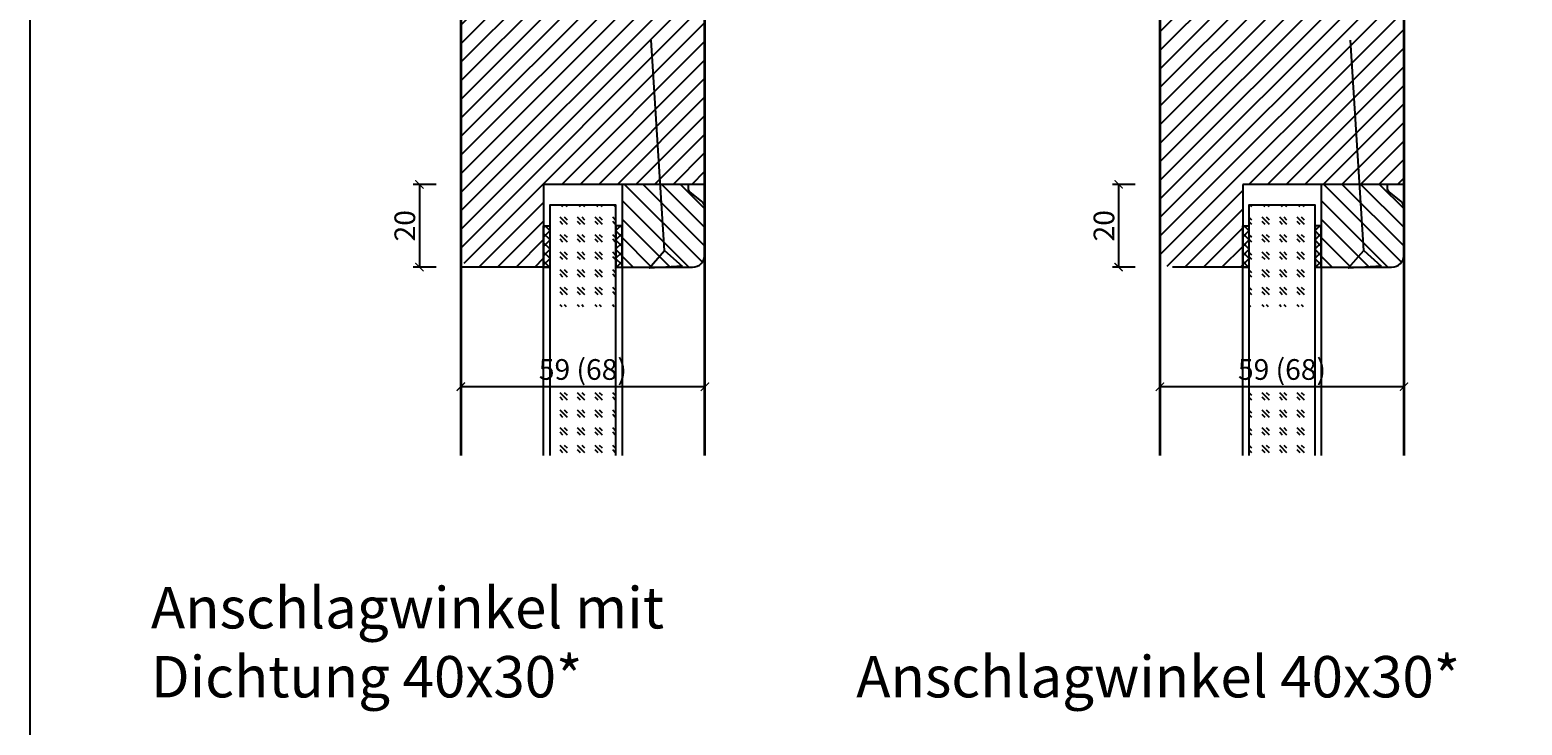
# Model space of a CAD drawing. Units: millimetres. Extents: x 1788 to 83958, y -235 to 115762.
# Drawn here: x 9715 to 10076, y 1243 to 1411 of the extents above; entities that cross this region are included whole.
import ezdxf

# ---------------------------------------------------------------- set-up
doc = ezdxf.new("R2010")
doc.units = ezdxf.units.MM
doc.header["$PDMODE"] = 34
doc.header["$PDSIZE"] = 5
doc.layers.get('0').update_dxf_attribs({"true_color": 0x939598})
doc.layers.add('Logo_Feuerschutzteam_rot', color=7, linetype='Continuous', true_color=0xc50d11)
for name, color, linetype in [('Z_Bemaßung-Blau 0.10', 150, 'Continuous'), ('Z_Beschlag-Grau 0.10', 8, 'Continuous'), ('Z_Linie-Gelb 0.25', 2, 'Continuous'), ('Z_Linie-Rot 0.20', 1, 'Continuous'), ('Z_Schraffur-Grau 0.10', 8, 'Continuous'), ('Z_Unsichtbar-Weiß 0.05', 255, 'Continuous')]:
    doc.layers.add(name, color=color, linetype=linetype)
doc.layers.add('Z_Kontur-Magenta 0.35', color=6, linetype='Continuous', lineweight=35)
doc.styles.add('DIN', font='txt', dxfattribs={"height": 2.5})
doc.styles.get("Standard").update_dxf_attribs({"font": 'arial.ttf', "height": 2.5})
doc.dimstyles.new('Bem_Automatisch', dxfattribs={"dimtxt": 2.5, "dimasz": 1, "dimexe": 0.75, "dimexo": 0.75, "dimgap": 0.5, "dimtad": 1, "dimdec": 0, "dimtxsty": 'Standard', "dimblk": 'ARCHTICK', "dimcen": 0, "dimclrd": 256, "dimclre": 256, "dimclrt": 256, "dimadec": 0, "dimazin": 0, "dimtfac": 1, "dimtdec": 0, "dimtmove": 1, "dimatfit": 2, "dimfxl": 2, "dimfxlon": 1, "dimtolj": 1, "dimtzin": 0, "dimlwd": -1, "dimlwe": -1, "dimarcsym": 0})
pattern_1 = [(45, (19, -8e-12), (-2.245064, 2.245064), [])]

# ---------------------------------------------------------------- blocks, each defined once
blk = doc.blocks.new('_ArchTick')
at = {"color": 0, "linetype": 'ByBlock', "const_width": 0.15}
blk.add_lwpolyline([(-0.5, -0.5), (0.5, 0.5)], dxfattribs=at)
blk = doc.blocks.new('*D83')
at = {"layer": 'Defpoints', "color": 0, "transparency": 16777216}
for p in [(9858.02, 1373.98), (9809.02, 1353.98), (9858.02, 1353.98)]:
    blk.add_point(p, dxfattribs=at)
at = {"layer": 'Z_Bemaßung-Blau 0.10', "transparency": 16777216}
for p, q in [((9813.02, 1373.98), (9807.52, 1373.98)), ((9809.02, 1373.98), (9809.02, 1353.98)), ((9813.02, 1353.98), (9807.52, 1353.98))]:
    blk.add_line(p, q, dxfattribs=at)
at = {"layer": 'Z_Bemaßung-Blau 0.10', "transparency": 16777216, "xscale": 2, "yscale": 2, "zscale": 2}
for p, rotation in [((9809.02, 1373.98), 90), ((9809.02, 1353.98), 270)]:
    blk.add_blockref('_ArchTick', p, dxfattribs=dict(at, rotation=rotation))
at = {"layer": 'Z_Bemaßung-Blau 0.10', "transparency": 16777216, "insert": (9805.48, 1363.98), "char_height": 5, "attachment_point": 5, "rotation": 90, "style": 'DIN'}
blk.add_mtext('\\A1;20', dxfattribs=at)
blk = doc.blocks.new('*D84')
at = {"layer": 'Defpoints', "color": 0, "transparency": 16777216}
for p in [(9819.02, 1373.98), (9878.02, 1373.98), (9819.02, 1325.08)]:
    blk.add_point(p, dxfattribs=at)
at = {"layer": 'Z_Bemaßung-Blau 0.10', "transparency": 16777216}
for p, q in [((9819.02, 1329.08), (9819.02, 1323.58)), ((9878.02, 1329.08), (9878.02, 1323.58)), ((9878.02, 1325.08), (9819.02, 1325.08))]:
    blk.add_line(p, q, dxfattribs=at)
at = {"layer": 'Z_Bemaßung-Blau 0.10', "transparency": 16777216, "xscale": 2, "yscale": 2, "zscale": 2, "rotation": 180}
blk.add_blockref('_ArchTick', (9819.02, 1325.08), dxfattribs=at)
at = {"layer": 'Z_Bemaßung-Blau 0.10', "transparency": 16777216, "xscale": 2, "yscale": 2, "zscale": 2}
blk.add_blockref('_ArchTick', (9878.02, 1325.08), dxfattribs=at)
at = {"layer": 'Z_Bemaßung-Blau 0.10', "transparency": 16777216, "insert": (9848.52, 1329.24), "char_height": 5, "attachment_point": 5, "style": 'DIN'}
blk.add_mtext('\\A1;59 (68)', dxfattribs=at)
blk = doc.blocks.new('*D85')
at = {"layer": 'Defpoints', "color": 0, "transparency": 16777216}
for p in [(10027.02, 1373.98), (9978.02, 1353.98), (10027.02, 1353.98)]:
    blk.add_point(p, dxfattribs=at)
at = {"layer": 'Z_Bemaßung-Blau 0.10', "transparency": 16777216}
for p, q in [((9982.02, 1373.98), (9976.52, 1373.98)), ((9978.02, 1373.98), (9978.02, 1353.98)), ((9982.02, 1353.98), (9976.52, 1353.98))]:
    blk.add_line(p, q, dxfattribs=at)
at = {"layer": 'Z_Bemaßung-Blau 0.10', "transparency": 16777216, "xscale": 2, "yscale": 2, "zscale": 2}
for p, rotation in [((9978.02, 1373.98), 90), ((9978.02, 1353.98), 270)]:
    blk.add_blockref('_ArchTick', p, dxfattribs=dict(at, rotation=rotation))
at = {"layer": 'Z_Bemaßung-Blau 0.10', "transparency": 16777216, "insert": (9974.48, 1363.98), "char_height": 5, "attachment_point": 5, "rotation": 90, "style": 'DIN'}
blk.add_mtext('\\A1;20', dxfattribs=at)
blk = doc.blocks.new('*D86')
at = {"layer": 'Defpoints', "color": 0, "transparency": 16777216}
for p in [(9988.02, 1373.98), (10047.02, 1373.98), (9988.02, 1325.08)]:
    blk.add_point(p, dxfattribs=at)
at = {"layer": 'Z_Bemaßung-Blau 0.10', "transparency": 16777216}
for p, q in [((9988.02, 1329.08), (9988.02, 1323.58)), ((10047.02, 1329.08), (10047.02, 1323.58)), ((10047.02, 1325.08), (9988.02, 1325.08))]:
    blk.add_line(p, q, dxfattribs=at)
at = {"layer": 'Z_Bemaßung-Blau 0.10', "transparency": 16777216, "xscale": 2, "yscale": 2, "zscale": 2, "rotation": 180}
blk.add_blockref('_ArchTick', (9988.02, 1325.08), dxfattribs=at)
at = {"layer": 'Z_Bemaßung-Blau 0.10', "transparency": 16777216, "xscale": 2, "yscale": 2, "zscale": 2}
blk.add_blockref('_ArchTick', (10047.02, 1325.08), dxfattribs=at)
at = {"layer": 'Z_Bemaßung-Blau 0.10', "transparency": 16777216, "insert": (10017.52, 1329.24), "char_height": 5, "attachment_point": 5, "style": 'DIN'}
blk.add_mtext('\\A1;59 (68)', dxfattribs=at)

msp = doc.modelspace()

# ---------------------------------------------------------------- hatches: boundary and pattern name
at = {"layer": 'Z_Schraffur-Grau 0.10'}
h = msp.add_hatch(dxfattribs=at)
h.set_pattern_fill('ANSI31', color=256)
h.set_pattern_definition(pattern_1)
h.paths.add_polyline_path([(10047.02, 1462.15), (10038.69, 1462.15), (10032.02, 1463.9), (10038.87, 1465.7), (10038.86, 1465.65), (10047.02, 1465.65), (10047.02, 1485.48, 0.414214), (10045.52, 1486.98), (10032.02, 1486.98), (10032.02, 1473.98), (9989.52, 1473.98, 0.414214), (9988.02, 1472.48), (9988.02, 1393.98), (10047.02, 1393.98), (10047.02, 1432.15), (10038.86, 1432.15), (10038.87, 1432.11), (10032.02, 1433.9), (10038.69, 1435.65), (10047.02, 1435.65)])
h.paths.add_polyline_path([(10047.02, 1393.98), (9988.02, 1393.98), (9988.02, 1356.98, 0.414214), (9991.02, 1353.98), (10008.02, 1353.98), (10008.02, 1373.98), (10047.02, 1373.98)])
h = msp.add_hatch(dxfattribs=at)
h.set_pattern_fill('ANSI31', color=256)
h.set_pattern_definition(pattern_1)
h.paths.add_polyline_path([(9839.52, 1462.48), (9839.52, 1465.48), (9848.37, 1465.48), (9848.37, 1469.48), (9848.37, 1470.23), (9844.09, 1470.23, -0.384346), (9843.35, 1470.9), (9843.33, 1471.06), (9843.29, 1471.48, -0.048402), (9843.32, 1471.29), (9843.33, 1471.06), (9843.35, 1470.9, 0.384346), (9844.09, 1470.23), (9849.62, 1470.23), (9849.75, 1471.73), (9849.75, 1473.98), (9843.02, 1473.98), (9843.33, 1471.06), (9843.32, 1471.29, 0.048405), (9843.29, 1471.48), (9843.02, 1473.98), (9836.52, 1473.98, 0.414214), (9835.02, 1472.48), (9835.02, 1460.98), (9820.52, 1460.98, 0.414214), (9819.02, 1459.48), (9819.02, 1393.98), (9866.83, 1393.98), (9865.16, 1420.48), (9839.52, 1420.48)])
h.paths.add_polyline_path([(9878.02, 1472.48, 0.414214), (9876.52, 1473.98), (9868.02, 1473.98), (9867.72, 1471.13, -0.383427), (9866.73, 1470.23), (9862.62, 1470.23), (9862.62, 1465.48), (9871.52, 1465.48), (9871.52, 1462.48), (9871.52, 1420.48), (9865.16, 1420.48), (9866.83, 1393.98), (9878.02, 1393.98)])
h.paths.add_polyline_path([(9878.02, 1393.98), (9866.83, 1393.98), (9868.1, 1373.98), (9878.02, 1373.98)])
h.paths.add_polyline_path([(9866.83, 1393.98), (9819.02, 1393.98), (9819.02, 1356.98, 0.414214), (9822.02, 1353.98), (9839.02, 1353.98), (9839.02, 1373.98), (9868.1, 1373.98)])
h = msp.add_hatch(dxfattribs=at)
h.set_pattern_fill('ANSI31', color=256, angle=-90, style=0)
h.set_pattern_definition([(315, (9707.5884, 1942.5803), (2.245064, 2.245064), [])])
h.paths.add_polyline_path([(9858.02, 1353.98), (9875.02, 1353.98, 0.414214), (9878.02, 1356.98), (9878.02, 1368.28, 0.22759), (9877.27, 1369.84), (9874.39, 1372.21, -0.225991), (9874.02, 1372.98), (9874.02, 1373.98), (9858.02, 1373.98)])
h = msp.add_hatch(dxfattribs=at)
h.set_pattern_fill('ANSI31', color=256, angle=-90, style=0)
h.set_pattern_definition([(315, (9876.5884, 1942.5803), (2.245064, 2.245064), [])])
h.paths.add_polyline_path([(10027.02, 1353.98), (10044.02, 1353.98, 0.414214), (10047.02, 1356.98), (10047.02, 1368.28, 0.22759), (10046.27, 1369.84), (10043.39, 1372.21, -0.225991), (10043.02, 1372.98), (10043.02, 1373.98), (10027.02, 1373.98)])
h = msp.add_hatch(dxfattribs=at)
h.set_pattern_fill('GOST_GLASS', color=256, scale=0.5, angle=-90)
h.paths.add_polyline_path([(9840.52, 1324.87), (9856.52, 1324.87), (9856.52, 1344.45), (9840.52, 1344.45)], flags=17)
h.paths.add_polyline_path([(9840.52, 1308.48), (9856.52, 1308.48), (9856.52, 1368.98), (9840.52, 1368.98)])
h = msp.add_hatch(dxfattribs=at)
h.set_pattern_fill('GOST_GLASS', color=256, scale=0.5, angle=-90)
h.paths.add_polyline_path([(10009.52, 1324.87), (10025.52, 1324.87), (10025.52, 1344.45), (10009.52, 1344.45)], flags=17)
h.paths.add_polyline_path([(10009.52, 1308.48), (10025.52, 1308.48), (10025.52, 1368.98), (10009.52, 1368.98)])
h = msp.add_hatch(dxfattribs=at)
h.set_pattern_fill('ANSI37', color=256, scale=0.5, angle=-90, style=0)
h.set_pattern_definition([(225, (9915.7941, 1895.9978), (-1.122532, 1.122532), []), (135, (9915.7941, 1895.9978), (1.122532, 1.122532), [])])
h.paths.add_polyline_path([(9839.02, 1353.98), (9839.02, 1363.98), (9840.52, 1363.98), (9840.52, 1353.98)])
h = msp.add_hatch(dxfattribs=at)
h.set_pattern_fill('ANSI37', color=256, scale=0.5, angle=-90, style=0)
h.set_pattern_definition([(315, (9781.252, 1895.9978), (1.122532, 1.122532), []), (45, (9781.252, 1895.9978), (-1.122532, 1.122532), [])])
h.paths.add_polyline_path([(9858.02, 1353.98), (9858.02, 1363.98), (9856.52, 1363.98), (9856.52, 1353.98)])
h = msp.add_hatch(dxfattribs=at)
h.set_pattern_fill('ANSI37', color=256, scale=0.5, angle=-90, style=0)
h.set_pattern_definition([(225, (10084.7941, 1895.9978), (-1.122532, 1.122532), []), (135, (10084.7941, 1895.9978), (1.122532, 1.122532), [])])
h.paths.add_polyline_path([(10008.02, 1353.98), (10008.02, 1363.98), (10009.52, 1363.98), (10009.52, 1353.98)])
h = msp.add_hatch(dxfattribs=at)
h.set_pattern_fill('ANSI37', color=256, scale=0.5, angle=-90, style=0)
h.set_pattern_definition([(315, (9950.252, 1895.9978), (1.122532, 1.122532), []), (45, (9950.252, 1895.9978), (-1.122532, 1.122532), [])])
h.paths.add_polyline_path([(10027.02, 1353.98), (10027.02, 1363.98), (10025.52, 1363.98), (10025.52, 1353.98)])

# ---------------------------------------------------------------- linework, layer by layer
at = {"layer": 'Z_Beschlag-Grau 0.10'}
for p, q in [((9868.29, 1357.97), (9865.07, 1408.87)), ((10037.29, 1357.97), (10034.07, 1408.87)), ((9864.55, 1353.73), (9868.29, 1357.97)), ((9868.29, 1357.97), (9872.53, 1354.23)), ((10033.55, 1353.73), (10037.29, 1357.97)), ((10037.29, 1357.97), (10041.53, 1354.23)), ((9872.53, 1354.23), (9864.55, 1353.73)), ((10041.53, 1354.23), (10033.55, 1353.73))]:
    msp.add_line(p, q, dxfattribs=at)
at = {"layer": 'Z_Kontur-Magenta 0.35'}
for p, q in [((9878.02, 1308.48), (9878.02, 1472.48)), ((9988.02, 1472.48), (9988.02, 1308.48))]:
    msp.add_line(p, q, dxfattribs=at)
msp.add_lwpolyline([(10047.02, 1308.48), (10047.02, 1485.48, 0.414214), (10045.52, 1486.98), (10032.02, 1486.98), (10032.02, 1473.98), (10032.02, 1473.98), (10032.02, 1473.98)], format="xyb", dxfattribs=at)
msp.add_lwpolyline([(9819.02, 1459.48), (9819.02, 1308.48)], dxfattribs=at)
at = {"layer": 'Z_Linie-Gelb 0.25'}
for p, q in [((9819.02, 1373.98), (9819.02, 1308.48)), ((9878.02, 1373.98), (9839.02, 1373.98)), ((9839.02, 1373.98), (9839.02, 1353.98)), ((9878.02, 1308.48), (9878.02, 1373.98)), ((10047.02, 1373.98), (10008.02, 1373.98)), ((10008.02, 1373.98), (10008.02, 1353.98)), ((9839.02, 1353.98), (9819.02, 1353.98)), ((10008.02, 1353.98), (9991.02, 1353.98))]:
    msp.add_line(p, q, dxfattribs=at)
for points in [[(9878.02, 1368.28, 0.221695), (9877.31, 1369.81), (9874.39, 1372.21, -0.225991), (9874.02, 1372.98), (9874.02, 1373.98), (9858.02, 1373.98), (9858.02, 1353.98), (9875.02, 1353.98, 0.414214), (9878.02, 1356.98), (9878.02, 1368.28), (9878.02, 1367.52)], [(10047.02, 1368.28, 0.221695), (10046.31, 1369.81), (10043.39, 1372.21, -0.225991), (10043.02, 1372.98), (10043.02, 1373.98), (10027.02, 1373.98), (10027.02, 1353.98), (10044.02, 1353.98, 0.414214), (10047.02, 1356.98), (10047.02, 1368.28), (10047.02, 1367.52)]]:
    msp.add_lwpolyline(points, format="xyb", dxfattribs=at)
for points in [[(9856.52, 1308.48), (9856.52, 1368.98), (9840.52, 1368.98), (9840.52, 1308.48)], [(10025.52, 1308.48), (10025.52, 1368.98), (10009.52, 1368.98), (10009.52, 1308.48)]]:
    msp.add_lwpolyline(points, dxfattribs=at)
for points in [[(9840.52, 1363.98), (9840.52, 1353.98), (9839.02, 1353.98), (9839.02, 1363.98)], [(9856.52, 1363.98), (9856.52, 1353.98), (9858.02, 1353.98), (9858.02, 1363.98)], [(10009.52, 1363.98), (10009.52, 1353.98), (10008.02, 1353.98), (10008.02, 1363.98)], [(10025.52, 1363.98), (10025.52, 1353.98), (10027.02, 1353.98), (10027.02, 1363.98)]]:
    msp.add_lwpolyline(points, close=True, dxfattribs=at)
at = {"layer": 'Z_Linie-Rot 0.20'}
for points in [[(9839.02, 1308.48), (9839.02, 1353.98), (9840.52, 1353.98), (9840.52, 1308.48)], [(9856.52, 1308.48), (9856.52, 1353.98), (9858.02, 1353.98), (9858.02, 1308.48)], [(10008.02, 1308.48), (10008.02, 1353.98), (10009.52, 1353.98), (10009.52, 1308.48)], [(10025.52, 1308.48), (10025.52, 1353.98), (10027.02, 1353.98), (10027.02, 1308.48)]]:
    msp.add_lwpolyline(points, dxfattribs=at)
at = {"layer": 'Z_Unsichtbar-Weiß 0.05'}
msp.add_lwpolyline([(9714.84, 1017.98), (10434.84, 1017.98), (10434.84, 1965.98), (9714.84, 1965.98)], close=True, dxfattribs=at)

# ---------------------------------------------------------------- texts
at = {"layer": 'Logo_Feuerschutzteam_rot', "char_height": 10, "attachment_point": 7, "style": 'DIN'}
for s, width, heights, insert in [('Anschlagwinkel mit ^JDichtung 40x30*', 151.4259, [32.75], (9744.09, 1249.98)), ('Anschlagwinkel 40x30*', 299.0704, [12.98], (9914.59, 1249.98))]:
    msp.add_mtext_dynamic_manual_height_columns(s, width=width, gutter_width=50, heights=heights, dxfattribs=dict(at, insert=insert))

# ---------------------------------------------------------------- dimensions: what is measured, and where the dimension line sits
at = {"layer": 'Z_Bemaßung-Blau 0.10'}
for base, p1, p2, picture, middle in [((9809.02, 1353.98), (9858.02, 1373.98), (9858.02, 1353.98), '*D83', (9805.48, 1363.98)), ((9978.02, 1353.98), (10027.02, 1373.98), (10027.02, 1353.98), '*D85', (9974.48, 1363.98))]:
    dim = msp.add_linear_dim(base=base, p1=p1, p2=p2, angle=270, dimstyle='Bem_Automatisch', override={"dimscale": 0, "dimtxsty": 'DIN', "dimtix": 0, "dimtofl": 1, "dimtmove": 1, "dimatfit": 2}, dxfattribs=at)
    dim.commit()
    dim.dimension.update_dxf_attribs({"geometry": picture, "text_midpoint": middle})
for base, p1, p2, picture, middle in [((9819.02, 1325.08), (9878.02, 1373.98), (9819.02, 1373.98), '*D84', (9848.52, 1329.24)), ((9988.02, 1325.08), (10047.02, 1373.98), (9988.02, 1373.98), '*D86', (10017.52, 1329.24))]:
    dim = msp.add_linear_dim(base=base, p1=p1, p2=p2, text='<> (68)', dimstyle='Bem_Automatisch', override={"dimscale": 0, "dimtxsty": 'DIN', "dimtix": 0, "dimtofl": 1, "dimtmove": 1, "dimatfit": 2}, dxfattribs=at)
    dim.commit()
    dim.dimension.update_dxf_attribs({"geometry": picture, "text_midpoint": middle})

doc.saveas('drawing.dxf')
